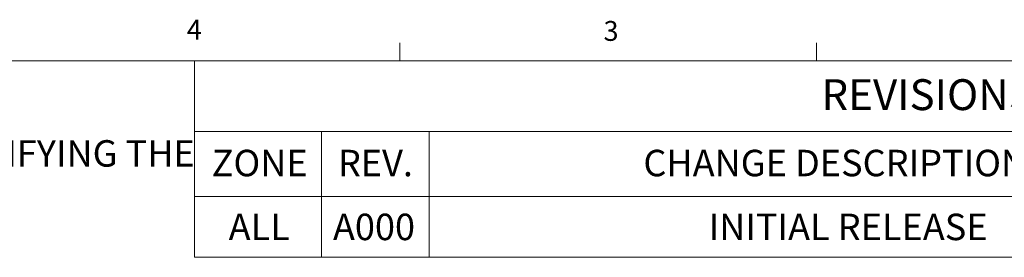
# Model space of a CAD drawing. Units: inches. Extents: x 0.4 to 16.6, y 0.2 to 10.8.
# Drawn here: x 8.7 to 13.3, y 9.7 to 10.8 of the extents above; entities that cross this region are included whole.
import ezdxf

# ---------------------------------------------------------------- set-up
doc = ezdxf.new("R2010")
doc.units = ezdxf.units.IN
doc.header["$MEASUREMENT"] = 0
doc.styles.add('SLDTEXTSTYLE0', font='TXT', dxfattribs={"width": 0.75})

# ---------------------------------------------------------------- blocks, each defined once
blk = doc.blocks.new('SW_NOTE_0')
at = {"color": 0, "linetype": 'Continuous', "lineweight": 0, "insert": (0, -0.0032), "char_height": 0.125, "attachment_point": 1, "style": 'SLDTEXTSTYLE0'}
blk.add_mtext('1.  FOR REFERENCE ONLY.  THE USER OF THIS DOCUMENT ASSUMES ALL RESPONSIBILITY FOR VERIFYING THE', dxfattribs=at)
blk = doc.blocks.new('SW_TABLEANNOTATION_0')
at = {"color": 0, "linetype": 'Continuous', "lineweight": 0}
for p, q in [((0, 0), (0, -0.9285)), ((6.8751, 0), (0, 0)), ((0, -0.3351), (6.8751, -0.3351)), ((0.5994, -0.3351), (0.5994, -0.6407)), ((1.1081, -0.3351), (1.1081, -0.6407)), ((0, -0.6407), (6.8751, -0.6407)), ((0.5994, -0.6407), (0.5994, -0.9285)), ((1.1081, -0.6407), (1.1081, -0.9285)), ((0, -0.9285), (6.8751, -0.9285))]:
    blk.add_line(p, q, dxfattribs=at)
at = {"color": 0, "linetype": 'Continuous', "lineweight": 0, "attachment_point": 1, "style": 'SLDTEXTSTYLE0'}
for s, insert, char_height in [('REVISIONS', (2.9606, -0.0875), 0.14583), ('ZONE', (0.0808, -0.4208), 0.125), ('REV.', (0.6769, -0.4208), 0.125), ('CHANGE DESCRIPTION', (2.1196, -0.4208), 0.125), ('ALL', (0.1609, -0.7225), 0.125), ('A000', (0.6535, -0.7225), 0.125), ('INITIAL RELEASE', (2.4278, -0.7225), 0.125)]:
    blk.add_mtext(s, dxfattribs=dict(at, insert=insert, char_height=char_height))

msp = doc.modelspace()

# ---------------------------------------------------------------- linework, layer by layer
at = {"color": 7, "linetype": 'Continuous', "lineweight": 0}
for p, q in [((10.4698, 10.6421), (10.4698, 10.7269)), ((12.4385, 10.6421), (12.4385, 10.7269)), ((0.6263, 10.6421), (16.3763, 10.6421))]:
    msp.add_line(p, q, dxfattribs=at)

# ---------------------------------------------------------------- block references
for name, p in [('SW_TABLEANNOTATION_0', (9.5012, 10.6421)), ('SW_NOTE_0', (0.8321, 10.2699))]:
    msp.add_blockref(name, p, dxfattribs=at)

# ---------------------------------------------------------------- texts
at = {"color": 7, "linetype": 'Continuous', "lineweight": 0, "char_height": 0.0938, "attachment_point": 1, "style": 'SLDTEXTSTYLE0'}
for s, insert in [('4', (9.4643, 10.8357)), ('3', (11.4327, 10.8295))]:
    msp.add_mtext(s, dxfattribs=dict(at, insert=insert))

doc.saveas('drawing.dxf')
